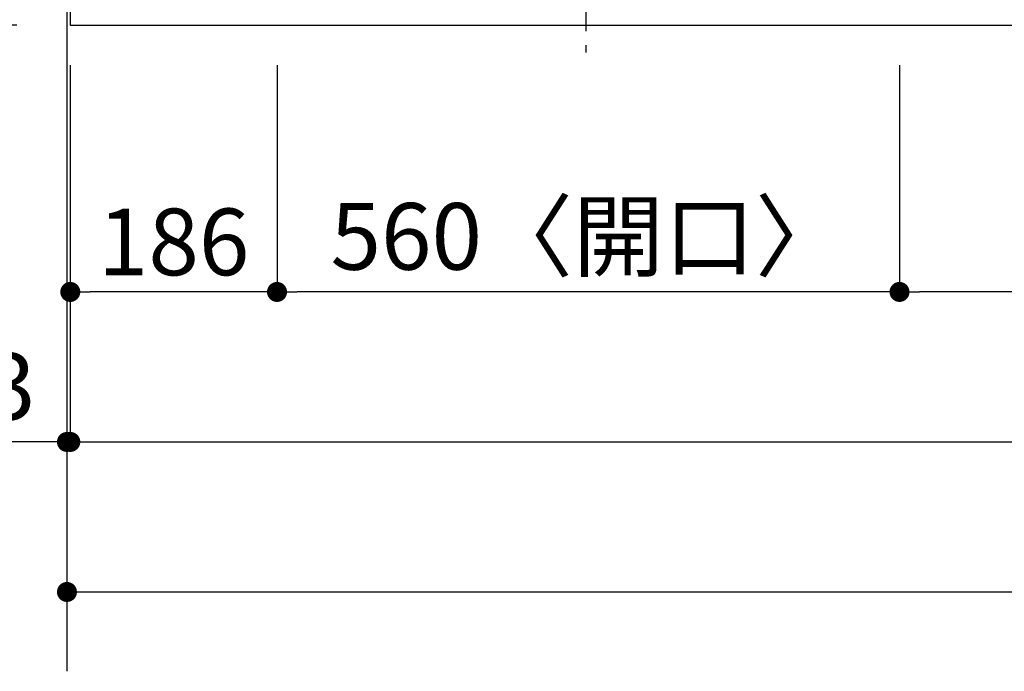
# Model space of a CAD drawing. Extents: x 0 to 26473, y -25 to 8845.
# Drawn here: x 1178 to 2064, y 5779 to 6365 of the extents above; entities that cross this region are included whole.
import ezdxf

# ---------------------------------------------------------------- set-up
doc = ezdxf.new("R2010")
doc.units = 0
doc.header["$LTSCALE"] = 50
doc.header["$MEASUREMENT"] = 0
doc.linetypes.add('CENTER', pattern=[2, 1.25, -0.25, 0.25, -0.25])
doc.layers.get('0').update_dxf_attribs({"linetype": 'CONTINUOUS'})
doc.layers.get('DEFPOINTS').update_dxf_attribs({"color": 146, "linetype": 'CONTINUOUS'})
for name, color, linetype in [('111-壁仕上', 3, 'CONTINUOUS'), ('126-甲板', 2, 'CONTINUOUS'), ('150-機器', 8, 'CONTINUOUS'), ('166-寸法B', 11, 'CONTINUOUS')]:
    doc.layers.add(name, color=color, linetype=linetype)
doc.styles.add('KH001', font='txt')
doc.dimstyles.new('KH1xx030', dxfattribs={"dimscale": 30, "dimtxt": 2, "dimasz": 0.6, "dimexe": 0.3, "dimexo": 1.2, "dimgap": 0.5, "dimtad": 3, "dimdec": 1, "dimdsep": 46, "dimlunit": 6, "dimtxsty": 'KH001', "dimblk": 'DOT', "dimcen": 1, "dimdle": 1, "dimclrd": 256, "dimclre": 256, "dimclrt": 256, "dimadec": 0, "dimazin": 0, "dimtfac": 1, "dimtdec": 1, "dimtix": 1, "dimtmove": 2, "dimatfit": 3, "dimldrblk": 'CLOSEDBLANK', "dimfxl": 1, "dimtolj": 1, "dimtzin": 0, "dimlwd": -1, "dimlwe": -1, "dimarcsym": 0})

# ---------------------------------------------------------------- blocks, each defined once
blk = doc.blocks.new('_Dot')
at = {"color": 0, "linetype": 'ByBlock', "lineweight": -2}
blk.add_line((-0.5, 0), (-1, 0), dxfattribs=at)
at = {"color": 0, "linetype": 'ByBlock', "const_width": 0.5}
blk.add_lwpolyline([(-0.25, 0, 1), (0.25, 0, 1)], format="xyb", close=True, dxfattribs=at)
blk = doc.blocks.new('*D35')
at = {"layer": '166-寸法B', "transparency": 16777216}
for p, q in [((2579.52, 6333.94), (2579.52, 6110.94)), ((1969.52, 6323.94), (1969.52, 6110.94)), ((2561.52, 6119.94), (1987.52, 6119.94))]:
    blk.add_line(p, q, dxfattribs=at)
at = {"layer": 'DEFPOINTS', "color": 0, "transparency": 16777216}
for p in [(2579.52, 6369.94), (1969.52, 6359.94), (1969.52, 6119.94)]:
    blk.add_point(p, dxfattribs=at)
at = {"layer": '166-寸法B', "transparency": 16777216, "xscale": 18, "yscale": 18, "zscale": 18, "rotation": 180}
blk.add_blockref('_Dot', (1969.52, 6119.94), dxfattribs=at)
at = {"layer": '166-寸法B', "transparency": 16777216, "xscale": 18, "yscale": 18, "zscale": 18}
blk.add_blockref('_Dot', (2579.52, 6119.94), dxfattribs=at)
at = {"layer": '166-寸法B', "transparency": 16777216, "insert": (2274.52, 6164.94), "char_height": 60, "attachment_point": 5, "style": 'KH001'}
blk.add_mtext('\\A1;610', dxfattribs=at)
blk = doc.blocks.new('_ClosedBlank')
at = {"color": 0, "linetype": 'ByBlock', "lineweight": -2}
for p, q in [((-1, 0.167), (0, 0)), ((-1, 0.167), (-1, -0.167)), ((0, 0), (-1, -0.167))]:
    blk.add_line(p, q, dxfattribs=at)
blk = doc.blocks.new('*D36')
at = {"layer": '166-寸法B', "transparency": 16777216}
for p, q in [((1409.52, 6323.94), (1409.52, 6110.94)), ((1969.52, 6323.94), (1969.52, 6110.94)), ((1951.52, 6119.94), (1427.52, 6119.94))]:
    blk.add_line(p, q, dxfattribs=at)
at = {"layer": 'DEFPOINTS', "color": 0, "transparency": 16777216}
for p in [(1409.52, 6359.94), (1969.52, 6359.94), (1409.52, 6119.94)]:
    blk.add_point(p, dxfattribs=at)
at = {"layer": '166-寸法B', "transparency": 16777216, "xscale": 18, "yscale": 18, "zscale": 18, "rotation": 180}
blk.add_blockref('_Dot', (1409.52, 6119.94), dxfattribs=at)
at = {"layer": '166-寸法B', "transparency": 16777216, "xscale": 18, "yscale": 18, "zscale": 18}
blk.add_blockref('_Dot', (1969.52, 6119.94), dxfattribs=at)
at = {"layer": '166-寸法B', "transparency": 16777216, "insert": (1689.52, 6169.95), "char_height": 60, "attachment_point": 5, "style": 'KH001'}
blk.add_mtext('\\A1;560〈開口〉', dxfattribs=at)
blk = doc.blocks.new('*D37')
at = {"layer": '166-寸法B', "transparency": 16777216}
for p, q in [((1223.52, 6323.94), (1223.52, 6110.94)), ((1409.52, 6323.94), (1409.52, 6110.94)), ((1391.52, 6119.94), (1241.52, 6119.94))]:
    blk.add_line(p, q, dxfattribs=at)
at = {"layer": 'DEFPOINTS', "color": 0, "transparency": 16777216}
for p in [(1223.52, 6359.94), (1409.52, 6359.94), (1223.52, 6119.94)]:
    blk.add_point(p, dxfattribs=at)
at = {"layer": '166-寸法B', "transparency": 16777216, "xscale": 18, "yscale": 18, "zscale": 18, "rotation": 180}
blk.add_blockref('_Dot', (1223.52, 6119.94), dxfattribs=at)
at = {"layer": '166-寸法B', "transparency": 16777216, "xscale": 18, "yscale": 18, "zscale": 18}
blk.add_blockref('_Dot', (1409.52, 6119.94), dxfattribs=at)
at = {"layer": '166-寸法B', "transparency": 16777216, "insert": (1316.52, 6164.94), "char_height": 60, "attachment_point": 5, "style": 'KH001'}
blk.add_mtext('\\A1;186', dxfattribs=at)
blk = doc.blocks.new('*D53')
at = {"layer": '166-寸法B', "transparency": 16777216}
for p, q in [((1220.52, 6323.94), (1220.52, 5975.94)), ((1223.52, 6323.94), (1223.52, 5975.94)), ((1220.52, 5984.94), (760.03, 5984.94)), ((1202.52, 5984.94), (1184.52, 5984.94)), ((1223.52, 5984.94), (1220.52, 5984.94)), ((1241.52, 5984.94), (1259.52, 5984.94))]:
    blk.add_line(p, q, dxfattribs=at)
at = {"layer": 'DEFPOINTS', "color": 0, "transparency": 16777216}
for p in [(1220.52, 6359.94), (1223.52, 6359.94), (1220.52, 5984.94)]:
    blk.add_point(p, dxfattribs=at)
at = {"layer": '166-寸法B', "transparency": 16777216, "xscale": 18, "yscale": 18, "zscale": 18}
blk.add_blockref('_Dot', (1220.52, 5984.94), dxfattribs=at)
at = {"layer": '166-寸法B', "transparency": 16777216, "xscale": 18, "yscale": 18, "zscale": 18, "rotation": 180}
blk.add_blockref('_Dot', (1223.52, 5984.94), dxfattribs=at)
at = {"layer": '166-寸法B', "transparency": 16777216, "insert": (964.84, 6034.95), "char_height": 60, "attachment_point": 5, "style": 'KH001'}
blk.add_mtext('\\A1;〈ｸﾘｱﾗﾝｽ〉3', dxfattribs=at)
blk = doc.blocks.new('HT-F6S_H2')
at = {"layer": '150-機器', "color": 161, "linetype": 'CENTER'}
blk.add_line((0, 309.76), (0, -271.88), dxfattribs=at)
blk = doc.blocks.new('*D54')
at = {"layer": '166-寸法B', "transparency": 16777216}
for p, q in [((1184.52, 6427.94), (657.64, 6427.94)), ((666.64, 6377.94), (666.64, 6409.94)), ((1175.52, 6359.94), (657.64, 6359.94)), ((666.64, 6359.94), (666.64, 6237.74))]:
    blk.add_line(p, q, dxfattribs=at)
at = {"layer": 'DEFPOINTS', "color": 0, "transparency": 16777216}
for p in [(666.64, 6427.94), (1220.52, 6427.94), (1211.52, 6359.94)]:
    blk.add_point(p, dxfattribs=at)
at = {"layer": '166-寸法B', "transparency": 16777216, "xscale": 18, "yscale": 18, "zscale": 18}
for p, rotation in [((666.64, 6427.94), 90), ((666.64, 6359.94), 270)]:
    blk.add_blockref('_Dot', p, dxfattribs=dict(at, rotation=rotation))
at = {"layer": '166-寸法B', "transparency": 16777216, "insert": (621.64, 6287.63), "char_height": 60, "attachment_point": 5, "rotation": 90, "style": 'KH001'}
blk.add_mtext('\\A1;68', dxfattribs=at)
blk = doc.blocks.new('*D63')
at = {"layer": '166-寸法B', "transparency": 16777216}
for p, q in [((1223.52, 6323.94), (1223.52, 5975.94)), ((4639.52, 6323.94), (4639.52, 5975.94)), ((1241.52, 5984.94), (4621.52, 5984.94))]:
    blk.add_line(p, q, dxfattribs=at)
at = {"layer": 'DEFPOINTS', "color": 0, "transparency": 16777216}
for p in [(1223.52, 6359.94), (4639.52, 6359.94), (4639.52, 5984.94)]:
    blk.add_point(p, dxfattribs=at)
at = {"layer": '166-寸法B', "transparency": 16777216, "xscale": 18, "yscale": 18, "zscale": 18, "rotation": 180}
blk.add_blockref('_Dot', (1223.52, 5984.94), dxfattribs=at)
at = {"layer": '166-寸法B', "transparency": 16777216, "xscale": 18, "yscale": 18, "zscale": 18}
blk.add_blockref('_Dot', (4639.52, 5984.94), dxfattribs=at)
at = {"layer": '166-寸法B', "transparency": 16777216, "insert": (2931.52, 6035.25), "char_height": 60, "attachment_point": 5, "style": 'KH001'}
blk.add_mtext('\\A1;3,416〈ﾜｰｸﾄｯﾌﾟ寸法〉', dxfattribs=at)
blk = doc.blocks.new('*D68')
at = {"layer": '166-寸法B', "transparency": 16777216}
for p, q in [((1220.52, 6323.94), (1220.52, 5840.94)), ((4639.52, 6323.94), (4639.52, 5840.94)), ((1238.52, 5849.94), (4621.52, 5849.94))]:
    blk.add_line(p, q, dxfattribs=at)
at = {"layer": 'DEFPOINTS', "color": 0, "transparency": 16777216}
for p in [(1220.52, 6359.94), (4639.52, 6359.94), (4639.52, 5849.94)]:
    blk.add_point(p, dxfattribs=at)
at = {"layer": '166-寸法B', "transparency": 16777216, "xscale": 18, "yscale": 18, "zscale": 18, "rotation": 180}
blk.add_blockref('_Dot', (1220.52, 5849.94), dxfattribs=at)
at = {"layer": '166-寸法B', "transparency": 16777216, "xscale": 18, "yscale": 18, "zscale": 18}
blk.add_blockref('_Dot', (4639.52, 5849.94), dxfattribs=at)
at = {"layer": '166-寸法B', "transparency": 16777216, "insert": (2930.02, 5898.75), "char_height": 60, "attachment_point": 5, "style": 'KH001'}
blk.add_mtext('\\A1;3,419', dxfattribs=at)

msp = doc.modelspace()

# ---------------------------------------------------------------- linework, layer by layer
at = {"layer": '111-壁仕上', "ltscale": 2}
msp.add_line((1220.52, 7470.82), (1220.52, 5778.53), dxfattribs=at)
at = {"layer": '126-甲板'}
msp.add_lwpolyline([(4639.52, 7259.94), (1223.52, 7259.94), (1223.52, 6359.94), (4639.52, 6359.94)], close=True, dxfattribs=at)

# ---------------------------------------------------------------- block references
at = {"layer": '150-機器'}
msp.add_blockref('HT-F6S_H2', (1687.32, 6607.29), dxfattribs=at)

# ---------------------------------------------------------------- dimensions: what is measured, and where the dimension line sits
at = {"layer": '166-寸法B'}
dim = msp.add_linear_dim(base=(666.64, 6427.94), p1=(1211.52, 6359.94), p2=(1220.52, 6427.94), angle=90, dimstyle='KH1xx030', override={"dimtmove": 1}, dxfattribs=at)
dim.commit()
dim.dimension.update_dxf_attribs({"geometry": '*D54', "text_midpoint": (666.64, 6287.63), "dimtype": 128})
for base, p1, p2, picture, middle in [((1969.52, 6119.94), (2579.52, 6369.94), (1969.52, 6359.94), '*D35', (2274.52, 6164.94)), ((4639.52, 5849.94), (1220.52, 6359.94), (4639.52, 6359.94), '*D68', (2930.02, 5898.75)), ((1223.52, 6119.94), (1409.52, 6359.94), (1223.52, 6359.94), '*D37', (1316.52, 6164.94))]:
    dim = msp.add_linear_dim(base=base, p1=p1, p2=p2, dimstyle='KH1xx030', dxfattribs=at)
    dim.commit()
    dim.dimension.update_dxf_attribs({"geometry": picture, "text_midpoint": middle})
dim = msp.add_linear_dim(base=(1220.52, 5984.94), p1=(1223.52, 6359.94), p2=(1220.52, 6359.94), text='〈ｸﾘｱﾗﾝｽ〉<>', dimstyle='KH1xx030', override={"dimtmove": 1}, dxfattribs=at)
dim.commit()
dim.dimension.update_dxf_attribs({"geometry": '*D53', "text_midpoint": (964.84, 5984.94), "dimtype": 128})
for base, p1, p2, text, picture, middle in [((4639.52, 5984.94), (1223.52, 6359.94), (4639.52, 6359.94), '<>〈ﾜｰｸﾄｯﾌﾟ寸法〉', '*D63', (2931.52, 6035.25)), ((1409.52, 6119.94), (1969.52, 6359.94), (1409.52, 6359.94), '<>〈開口〉', '*D36', (1689.52, 6169.95))]:
    dim = msp.add_linear_dim(base=base, p1=p1, p2=p2, text=text, dimstyle='KH1xx030', dxfattribs=at)
    dim.commit()
    dim.dimension.update_dxf_attribs({"geometry": picture, "text_midpoint": middle})

doc.saveas('drawing.dxf')
